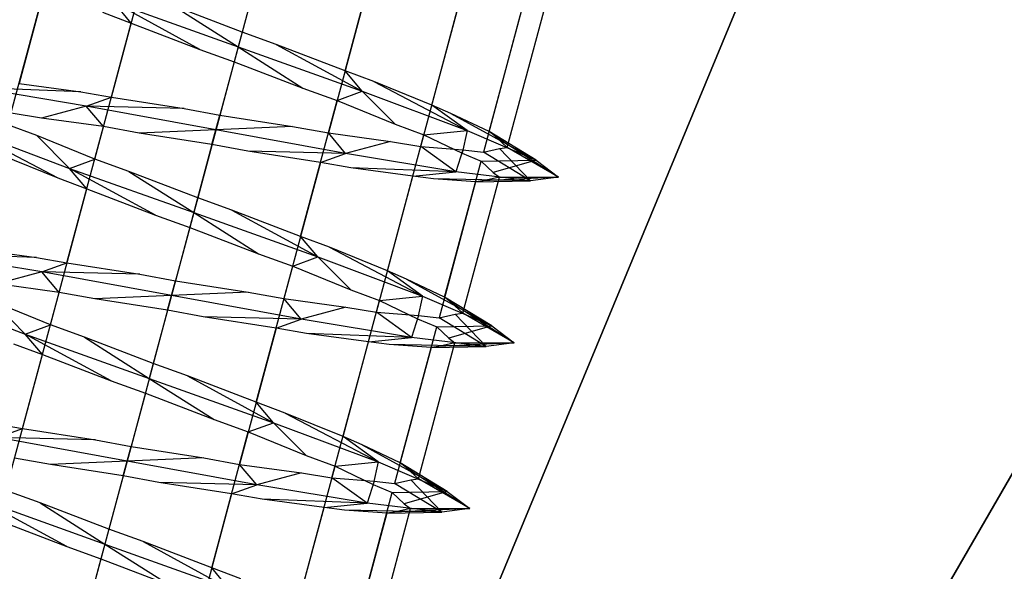
# Model space of a CAD drawing. Extents: x -2650 to 5741, y -2650 to 2650.
# Drawn here: x 6 to 14, y 24 to 29 of the extents above; entities that cross this region are included whole.
import ezdxf

# ---------------------------------------------------------------- set-up
doc = ezdxf.new("R2010")
doc.units = 0

msp = doc.modelspace()

# ---------------------------------------------------------------- linework, layer by layer
at = {"color": 0}
for p, q in [((0, 0, 1605), (26.681395, 46.213533, 1605)), ((26.681395, 46.213533, 1610), (0, 0, 1610)), ((26.681395, 46.213533, 1605), (0, 0, 1605)), ((0, 0, 1485), (23.95, 41.482617, 1485)), ((14.161607, 34.189144, 1765), (3.252809, 7.852976, 1765)), ((3.252809, 7.852976, 1762.5), (13.789055, 33.289723, 1762.5)), ((8.077816, 30.14682, 1545.520163), (7.758938, 28.956751, 1545.520163)), ((8.658783, 28.618581, 1545.329862), (8.977661, 29.80865, 1545.329862)), ((6.127642, 29.698797, 1541.252396), (5.808763, 28.508727, 1541.252396)), ((6.61645, 28.389365, 1540.710464), (6.935328, 29.579435, 1540.710464)), ((9.417941, 28.318108, 1544.78793), (9.736819, 29.508178, 1544.78793)), ((7.883702, 29.422376, 1540.520163), (7.564824, 28.232306, 1540.520163)), ((5.711706, 28.146505, 1544.78793), (6.030584, 29.336574, 1544.78793)), ((8.832076, 29.265317, 1540.710464), (8.513197, 28.075247, 1540.710464)), ((9.917143, 28.08729, 1543.976872), (10.236021, 29.27736, 1543.976872)), ((7.390568, 28.80481, 1545.457209), (6.639596, 29.215034, 1545.791802)), ((6.639596, 29.215034, 1545.791802), (7.724263, 28.827341, 1546.020163)), ((6.789742, 29.036102, 1545.329862), (6.639596, 29.215034, 1545.791802)), ((7.758938, 28.956751, 1545.520163), (7.158112, 29.188042, 1545.392816)), ((7.158112, 29.188042, 1545.392816), (7.724263, 28.827341, 1546.020163)), ((6.537264, 29.130509, 1545.150583), (6.789742, 29.036102, 1545.329862)), ((9.320884, 27.955886, 1541.252396), (9.639762, 29.145955, 1541.252396)), ((10.187492, 29.096249, 1542.063454), (9.868614, 27.906179, 1542.063454)), ((10.076695, 27.947481, 1543.020163), (10.395574, 29.137551, 1543.020163)), ((6.470864, 27.846032, 1545.329862), (6.789742, 29.036102, 1545.329862)), ((6.789742, 29.036102, 1545.329862), (7.390568, 28.80481, 1545.457209)), ((7.758938, 28.956751, 1545.520163), (7.724263, 28.827341, 1546.020163)), ((8.057957, 28.849872, 1545.457209), (7.758938, 28.956751, 1545.520163)), ((8.658783, 28.618581, 1545.329862), (8.057957, 28.849872, 1545.457209)), ((8.057957, 28.849872, 1545.457209), (8.80893, 28.439648, 1545.791802)), ((7.390568, 28.80481, 1545.457209), (7.689588, 28.697932, 1545.520163)), ((7.724263, 28.827341, 1546.020163), (7.689588, 28.697932, 1545.520163)), ((7.724263, 28.827341, 1546.020163), (8.290413, 28.46664, 1545.392816)), ((7.724263, 28.827341, 1546.020163), (8.80893, 28.439648, 1545.791802)), ((7.689588, 28.697932, 1545.520163), (7.370709, 27.507862, 1545.520163)), ((7.689588, 28.697932, 1545.520163), (8.290413, 28.46664, 1545.392816)), ((8.911261, 28.524173, 1545.150583), (8.658783, 28.618581, 1545.329862)), ((8.80893, 28.439648, 1545.791802), (8.658783, 28.618581, 1545.329862)), ((5.808763, 28.508727, 1541.252396), (6.350594, 28.433845, 1540.889743)), ((9.417941, 28.318108, 1544.78793), (8.911261, 28.524173, 1545.150583)), ((8.911261, 28.524173, 1545.150583), (9.724772, 28.097192, 1545.141483)), ((6.396953, 28.309479, 1540.248524), (5.432582, 28.470824, 1540.898843)), ((6.350594, 28.433845, 1540.889743), (5.432582, 28.470824, 1540.898843)), ((6.350594, 28.433845, 1540.889743), (6.61645, 28.389365, 1540.710464)), ((8.290413, 28.46664, 1545.392816), (8.589433, 28.359762, 1545.329862)), ((8.589433, 28.359762, 1545.329862), (8.80893, 28.439648, 1545.791802)), ((8.80893, 28.439648, 1545.791802), (9.096113, 28.153697, 1544.967209)), ((8.80893, 28.439648, 1545.791802), (9.724772, 28.097192, 1545.141483)), ((6.396953, 28.309479, 1540.248524), (6.61645, 28.389365, 1540.710464)), ((6.61645, 28.389365, 1540.710464), (7.252426, 28.289256, 1540.583117)), ((8.270555, 27.169692, 1545.329862), (8.589433, 28.359762, 1545.329862)), ((8.589433, 28.359762, 1545.329862), (9.096113, 28.153697, 1544.967209)), ((9.584422, 28.246743, 1544.51962), (9.417941, 28.318108, 1544.78793)), ((9.724772, 28.097192, 1545.141483), (9.417941, 28.318108, 1544.78793)), ((6.005269, 28.205429, 1541.073117), (5.739413, 28.249908, 1541.252396)), ((6.396953, 28.309479, 1540.248524), (6.005269, 28.205429, 1541.073117)), ((6.5471, 28.130546, 1540.710464), (6.396953, 28.309479, 1540.248524)), ((7.530148, 28.102897, 1540.020163), (6.396953, 28.309479, 1540.248524)), ((7.252426, 28.289256, 1540.583117), (6.396953, 28.309479, 1540.248524)), ((7.252426, 28.289256, 1540.583117), (7.564824, 28.232306, 1540.520163)), ((7.530148, 28.102897, 1540.020163), (7.564824, 28.232306, 1540.520163)), ((7.564824, 28.232306, 1540.520163), (8.2008, 28.132198, 1540.64751)), ((9.917143, 28.08729, 1543.976872), (9.584422, 28.246743, 1544.51962)), ((9.584422, 28.246743, 1544.51962), (10.328667, 27.838322, 1544.168213)), ((5.964184, 28.052097, 1544.967209), (5.711706, 28.146505, 1544.78793)), ((6.5471, 28.130546, 1540.710464), (6.005269, 28.205429, 1541.073117)), ((9.096113, 28.153697, 1544.967209), (9.348591, 28.059289, 1544.78793)), ((5.335525, 28.108602, 1545.141483), (6.149036, 27.681621, 1545.150583)), ((5.335525, 28.108602, 1545.141483), (6.251367, 27.766145, 1545.791802)), ((6.228221, 26.940476, 1540.710464), (6.5471, 28.130546, 1540.710464)), ((6.859497, 28.073596, 1540.64751), (6.5471, 28.130546, 1540.710464)), ((7.530148, 28.102897, 1540.020163), (6.859497, 28.073596, 1540.64751)), ((7.495473, 27.973487, 1540.520163), (6.859497, 28.073596, 1540.64751)), ((7.495473, 27.973487, 1540.520163), (7.530148, 28.102897, 1540.020163)), ((8.2008, 28.132198, 1540.64751), (7.530148, 28.102897, 1540.020163)), ((8.663344, 27.896315, 1540.248524), (7.530148, 28.102897, 1540.020163)), ((8.2008, 28.132198, 1540.64751), (8.513197, 28.075247, 1540.710464)), ((8.513197, 28.075247, 1540.710464), (9.055028, 28.000365, 1541.073117)), ((8.663344, 27.896315, 1540.248524), (8.513197, 28.075247, 1540.710464)), ((9.029713, 26.869219, 1544.78793), (9.348591, 28.059289, 1544.78793)), ((9.348591, 28.059289, 1544.78793), (9.724772, 28.097192, 1545.141483)), ((9.348591, 28.059289, 1544.78793), (9.681312, 27.899836, 1544.245181)), ((9.724772, 28.097192, 1545.141483), (9.681312, 27.899836, 1544.245181)), ((9.724772, 28.097192, 1545.141483), (10.328667, 27.838322, 1544.168213)), ((9.971263, 28.046032, 1543.660379), (9.917143, 28.08729, 1543.976872)), ((10.328667, 27.838322, 1544.168213), (9.917143, 28.08729, 1543.976872)), ((6.470864, 27.846032, 1545.329862), (5.964184, 28.052097, 1544.967209)), ((5.964184, 28.052097, 1544.967209), (6.251367, 27.766145, 1545.791802)), ((7.495473, 27.973487, 1540.520163), (7.176595, 26.783418, 1540.520163)), ((7.807871, 27.916537, 1540.583117), (7.495473, 27.973487, 1540.520163)), ((9.055028, 28.000365, 1541.073117), (8.663344, 27.896315, 1540.248524)), ((9.055028, 28.000365, 1541.073117), (9.320884, 27.955886, 1541.252396)), ((10.076695, 27.947481, 1543.020163), (9.971263, 28.046032, 1543.660379)), ((9.971263, 28.046032, 1543.660379), (10.524983, 27.688662, 1543.020163)), ((5.642356, 27.887686, 1544.78793), (6.149036, 27.681621, 1545.150583)), ((8.443847, 27.816428, 1540.710464), (7.807871, 27.916537, 1540.583117)), ((8.663344, 27.896315, 1540.248524), (7.807871, 27.916537, 1540.583117)), ((8.443847, 27.816428, 1540.710464), (8.663344, 27.896315, 1540.248524)), ((9.627715, 27.73497, 1540.898843), (8.663344, 27.896315, 1540.248524)), ((9.320884, 27.955886, 1541.252396), (9.688755, 27.927615, 1541.795145)), ((9.627715, 27.73497, 1540.898843), (9.320884, 27.955886, 1541.252396)), ((9.688755, 27.927615, 1541.795145), (9.627715, 27.73497, 1540.898843)), ((9.681312, 27.899836, 1544.245181), (9.847793, 27.828471, 1543.976872)), ((9.688755, 27.927615, 1541.795145), (9.868614, 27.906179, 1542.063454)), ((9.868614, 27.906179, 1542.063454), (10.009197, 27.93881, 1542.70367)), ((10.280139, 27.657211, 1541.872113), (9.868614, 27.906179, 1542.063454)), ((10.009197, 27.93881, 1542.70367), (10.076695, 27.947481, 1543.020163)), ((10.009197, 27.93881, 1542.70367), (10.280139, 27.657211, 1541.872113)), ((10.524983, 27.688662, 1543.020163), (10.076695, 27.947481, 1543.020163)), ((6.251367, 27.766145, 1545.791802), (6.470864, 27.846032, 1545.329862)), ((6.769884, 27.739153, 1545.392816), (6.470864, 27.846032, 1545.329862)), ((8.443847, 27.816428, 1540.710464), (8.124969, 26.626359, 1540.710464)), ((8.709703, 27.771949, 1540.889743), (8.443847, 27.816428, 1540.710464)), ((9.528914, 26.638401, 1543.976872), (9.847793, 27.828471, 1543.976872)), ((9.847793, 27.828471, 1543.976872), (10.328667, 27.838322, 1544.168213)), ((9.847793, 27.828471, 1543.976872), (9.953225, 27.72992, 1543.336656)), ((10.328667, 27.838322, 1544.168213), (9.953225, 27.72992, 1543.336656)), ((10.328667, 27.838322, 1544.168213), (10.524983, 27.688662, 1543.020163)), ((7.00234, 27.355921, 1545.457209), (6.251367, 27.766145, 1545.791802)), ((6.251367, 27.766145, 1545.791802), (7.336034, 27.378452, 1546.020163)), ((6.401514, 27.587213, 1545.329862), (6.251367, 27.766145, 1545.791802)), ((7.370709, 27.507862, 1545.520163), (6.769884, 27.739153, 1545.392816)), ((6.769884, 27.739153, 1545.392816), (7.336034, 27.378452, 1546.020163)), ((9.251534, 27.697067, 1541.252396), (8.709703, 27.771949, 1540.889743)), ((9.627715, 27.73497, 1540.898843), (8.709703, 27.771949, 1540.889743)), ((9.251534, 27.697067, 1541.252396), (9.627715, 27.73497, 1540.898843)), ((10.280139, 27.657211, 1541.872113), (9.627715, 27.73497, 1540.898843)), ((9.953225, 27.72992, 1543.336656), (10.007345, 27.688662, 1543.020163)), ((6.149036, 27.681621, 1545.150583), (6.401514, 27.587213, 1545.329862)), ((8.932655, 26.506997, 1541.252396), (9.251534, 27.697067, 1541.252396)), ((9.431393, 27.67563, 1541.520706), (9.251534, 27.697067, 1541.252396)), ((9.799264, 27.64736, 1542.063454), (9.431393, 27.67563, 1541.520706)), ((10.280139, 27.657211, 1541.872113), (9.431393, 27.67563, 1541.520706)), ((9.799264, 27.64736, 1542.063454), (9.480386, 26.45729, 1542.063454)), ((9.688467, 26.498592, 1543.020163), (10.007345, 27.688662, 1543.020163)), ((9.799264, 27.64736, 1542.063454), (10.280139, 27.657211, 1541.872113)), ((9.866762, 27.65603, 1542.379947), (9.799264, 27.64736, 1542.063454)), ((10.007345, 27.688662, 1543.020163), (9.866762, 27.65603, 1542.379947)), ((10.524983, 27.688662, 1543.020163), (9.866762, 27.65603, 1542.379947)), ((10.007345, 27.688662, 1543.020163), (10.524983, 27.688662, 1543.020163)), ((10.524983, 27.688662, 1543.020163), (10.280139, 27.657211, 1541.872113)), ((6.082636, 26.397143, 1545.329862), (6.401514, 27.587213, 1545.329862)), ((6.401514, 27.587213, 1545.329862), (7.00234, 27.355921, 1545.457209)), ((7.370709, 27.507862, 1545.520163), (7.336034, 27.378452, 1546.020163)), ((7.669729, 27.400983, 1545.457209), (7.370709, 27.507862, 1545.520163)), ((7.336034, 27.378452, 1546.020163), (7.301359, 27.249043, 1545.520163)), ((7.336034, 27.378452, 1546.020163), (7.902185, 27.017752, 1545.392816)), ((7.336034, 27.378452, 1546.020163), (8.420701, 26.99076, 1545.791802)), ((8.270555, 27.169692, 1545.329862), (7.669729, 27.400983, 1545.457209)), ((7.669729, 27.400983, 1545.457209), (8.420701, 26.99076, 1545.791802)), ((7.00234, 27.355921, 1545.457209), (7.301359, 27.249043, 1545.520163)), ((7.301359, 27.249043, 1545.520163), (6.982481, 26.058973, 1545.520163)), ((7.301359, 27.249043, 1545.520163), (7.902185, 27.017752, 1545.392816)), ((8.523033, 27.075284, 1545.150583), (8.270555, 27.169692, 1545.329862)), ((8.420701, 26.99076, 1545.791802), (8.270555, 27.169692, 1545.329862)), ((5.420535, 27.059838, 1541.252396), (5.962365, 26.984956, 1540.889743)), ((9.029713, 26.869219, 1544.78793), (8.523033, 27.075284, 1545.150583)), ((8.523033, 27.075284, 1545.150583), (9.336544, 26.648303, 1545.141483)), ((6.008724, 26.86059, 1540.248524), (5.044353, 27.021935, 1540.898843)), ((5.962365, 26.984956, 1540.889743), (5.044353, 27.021935, 1540.898843)), ((5.962365, 26.984956, 1540.889743), (6.228221, 26.940476, 1540.710464)), ((6.008724, 26.86059, 1540.248524), (6.228221, 26.940476, 1540.710464)), ((6.228221, 26.940476, 1540.710464), (6.864197, 26.840368, 1540.583117)), ((7.902185, 27.017752, 1545.392816), (8.201204, 26.910873, 1545.329862)), ((8.201204, 26.910873, 1545.329862), (8.420701, 26.99076, 1545.791802)), ((8.420701, 26.99076, 1545.791802), (8.707884, 26.704808, 1544.967209)), ((8.420701, 26.99076, 1545.791802), (9.336544, 26.648303, 1545.141483)), ((6.008724, 26.86059, 1540.248524), (5.617041, 26.75654, 1541.073117)), ((6.158871, 26.681657, 1540.710464), (6.008724, 26.86059, 1540.248524)), ((7.14192, 26.654008, 1540.020163), (6.008724, 26.86059, 1540.248524)), ((6.864197, 26.840368, 1540.583117), (6.008724, 26.86059, 1540.248524)), ((7.882326, 25.720803, 1545.329862), (8.201204, 26.910873, 1545.329862)), ((8.201204, 26.910873, 1545.329862), (8.707884, 26.704808, 1544.967209)), ((9.196193, 26.797854, 1544.51962), (9.029713, 26.869219, 1544.78793)), ((9.336544, 26.648303, 1545.141483), (9.029713, 26.869219, 1544.78793)), ((6.864197, 26.840368, 1540.583117), (7.176595, 26.783418, 1540.520163)), ((7.14192, 26.654008, 1540.020163), (7.176595, 26.783418, 1540.520163)), ((7.176595, 26.783418, 1540.520163), (7.812571, 26.683309, 1540.64751)), ((9.528914, 26.638401, 1543.976872), (9.196193, 26.797854, 1544.51962)), ((9.196193, 26.797854, 1544.51962), (9.940439, 26.389433, 1544.168213)), ((6.158871, 26.681657, 1540.710464), (5.617041, 26.75654, 1541.073117)), ((5.839993, 25.491588, 1540.710464), (6.158871, 26.681657, 1540.710464)), ((6.471269, 26.624707, 1540.64751), (6.158871, 26.681657, 1540.710464)), ((7.812571, 26.683309, 1540.64751), (7.14192, 26.654008, 1540.020163)), ((7.812571, 26.683309, 1540.64751), (8.124969, 26.626359, 1540.710464)), ((8.707884, 26.704808, 1544.967209), (8.960362, 26.6104, 1544.78793)), ((4.947296, 26.659713, 1545.141483), (5.863139, 26.317257, 1545.791802)), ((6.082636, 26.397143, 1545.329862), (5.575956, 26.603208, 1544.967209)), ((5.575956, 26.603208, 1544.967209), (5.863139, 26.317257, 1545.791802)), ((7.14192, 26.654008, 1540.020163), (6.471269, 26.624707, 1540.64751)), ((7.107245, 26.524599, 1540.520163), (6.471269, 26.624707, 1540.64751)), ((7.107245, 26.524599, 1540.520163), (7.14192, 26.654008, 1540.020163)), ((8.275116, 26.447426, 1540.248524), (7.14192, 26.654008, 1540.020163)), ((8.124969, 26.626359, 1540.710464), (8.666799, 26.551476, 1541.073117)), ((8.275116, 26.447426, 1540.248524), (8.124969, 26.626359, 1540.710464)), ((8.641484, 25.42033, 1544.78793), (8.960362, 26.6104, 1544.78793)), ((8.960362, 26.6104, 1544.78793), (9.336544, 26.648303, 1545.141483)), ((8.960362, 26.6104, 1544.78793), (9.293083, 26.450947, 1544.245181)), ((9.336544, 26.648303, 1545.141483), (9.293083, 26.450947, 1544.245181)), ((9.336544, 26.648303, 1545.141483), (9.940439, 26.389433, 1544.168213)), ((9.583034, 26.597143, 1543.660379), (9.528914, 26.638401, 1543.976872)), ((9.940439, 26.389433, 1544.168213), (9.528914, 26.638401, 1543.976872)), ((9.688467, 26.498592, 1543.020163), (9.583034, 26.597143, 1543.660379)), ((9.583034, 26.597143, 1543.660379), (10.136755, 26.239773, 1543.020163)), ((7.107245, 26.524599, 1540.520163), (6.788367, 25.334529, 1540.520163)), ((7.419642, 26.467648, 1540.583117), (7.107245, 26.524599, 1540.520163)), ((8.666799, 26.551476, 1541.073117), (8.275116, 26.447426, 1540.248524)), ((8.666799, 26.551476, 1541.073117), (8.932655, 26.506997, 1541.252396)), ((8.055619, 26.36754, 1540.710464), (7.419642, 26.467648, 1540.583117)), ((8.275116, 26.447426, 1540.248524), (7.419642, 26.467648, 1540.583117)), ((8.055619, 26.36754, 1540.710464), (8.275116, 26.447426, 1540.248524)), ((9.239487, 26.286081, 1540.898843), (8.275116, 26.447426, 1540.248524)), ((8.932655, 26.506997, 1541.252396), (9.300527, 26.478727, 1541.795145)), ((9.239487, 26.286081, 1540.898843), (8.932655, 26.506997, 1541.252396)), ((9.300527, 26.478727, 1541.795145), (9.239487, 26.286081, 1540.898843)), ((9.293083, 26.450947, 1544.245181), (9.459564, 26.379582, 1543.976872)), ((9.300527, 26.478727, 1541.795145), (9.480386, 26.45729, 1542.063454)), ((9.480386, 26.45729, 1542.063454), (9.620968, 26.489922, 1542.70367)), ((9.89191, 26.208322, 1541.872113), (9.480386, 26.45729, 1542.063454)), ((9.620968, 26.489922, 1542.70367), (9.688467, 26.498592, 1543.020163)), ((9.620968, 26.489922, 1542.70367), (9.89191, 26.208322, 1541.872113)), ((10.136755, 26.239773, 1543.020163), (9.688467, 26.498592, 1543.020163)), ((5.863139, 26.317257, 1545.791802), (6.082636, 26.397143, 1545.329862)), ((6.381655, 26.290265, 1545.392816), (6.082636, 26.397143, 1545.329862)), ((8.055619, 26.36754, 1540.710464), (7.73674, 25.17747, 1540.710464)), ((8.321475, 26.32306, 1540.889743), (8.055619, 26.36754, 1540.710464)), ((9.140686, 25.189513, 1543.976872), (9.459564, 26.379582, 1543.976872)), ((9.459564, 26.379582, 1543.976872), (9.940439, 26.389433, 1544.168213)), ((9.459564, 26.379582, 1543.976872), (9.564996, 26.281031, 1543.336656)), ((9.940439, 26.389433, 1544.168213), (9.564996, 26.281031, 1543.336656)), ((9.940439, 26.389433, 1544.168213), (10.136755, 26.239773, 1543.020163)), ((6.614111, 25.907033, 1545.457209), (5.863139, 26.317257, 1545.791802)), ((5.863139, 26.317257, 1545.791802), (6.947806, 25.929564, 1546.020163)), ((6.013285, 26.138324, 1545.329862), (5.863139, 26.317257, 1545.791802)), ((6.982481, 26.058973, 1545.520163), (6.381655, 26.290265, 1545.392816)), ((6.381655, 26.290265, 1545.392816), (6.947806, 25.929564, 1546.020163)), ((8.863305, 26.248178, 1541.252396), (8.321475, 26.32306, 1540.889743)), ((9.239487, 26.286081, 1540.898843), (8.321475, 26.32306, 1540.889743)), ((8.863305, 26.248178, 1541.252396), (9.239487, 26.286081, 1540.898843)), ((9.89191, 26.208322, 1541.872113), (9.239487, 26.286081, 1540.898843)), ((9.564996, 26.281031, 1543.336656), (9.619116, 26.239773, 1543.020163)), ((5.760807, 26.232732, 1545.150583), (6.013285, 26.138324, 1545.329862)), ((8.544427, 25.058108, 1541.252396), (8.863305, 26.248178, 1541.252396)), ((9.043164, 26.226741, 1541.520706), (8.863305, 26.248178, 1541.252396)), ((9.411035, 26.198471, 1542.063454), (9.043164, 26.226741, 1541.520706)), ((9.89191, 26.208322, 1541.872113), (9.043164, 26.226741, 1541.520706)), ((9.411035, 26.198471, 1542.063454), (9.092157, 25.008401, 1542.063454)), ((9.300238, 25.049703, 1543.020163), (9.619116, 26.239773, 1543.020163)), ((9.411035, 26.198471, 1542.063454), (9.89191, 26.208322, 1541.872113)), ((9.478534, 26.207142, 1542.379947), (9.411035, 26.198471, 1542.063454)), ((9.619116, 26.239773, 1543.020163), (9.478534, 26.207142, 1542.379947)), ((10.136755, 26.239773, 1543.020163), (9.478534, 26.207142, 1542.379947)), ((9.619116, 26.239773, 1543.020163), (10.136755, 26.239773, 1543.020163)), ((10.136755, 26.239773, 1543.020163), (9.89191, 26.208322, 1541.872113)), ((5.694407, 24.948254, 1545.329862), (6.013285, 26.138324, 1545.329862)), ((6.013285, 26.138324, 1545.329862), (6.614111, 25.907033, 1545.457209)), ((6.982481, 26.058973, 1545.520163), (6.947806, 25.929564, 1546.020163)), ((7.2815, 25.952095, 1545.457209), (6.982481, 26.058973, 1545.520163)), ((6.614111, 25.907033, 1545.457209), (6.91313, 25.800154, 1545.520163)), ((6.947806, 25.929564, 1546.020163), (6.91313, 25.800154, 1545.520163)), ((6.947806, 25.929564, 1546.020163), (7.513956, 25.568863, 1545.392816)), ((6.947806, 25.929564, 1546.020163), (8.032473, 25.541871, 1545.791802)), ((7.882326, 25.720803, 1545.329862), (7.2815, 25.952095, 1545.457209)), ((7.2815, 25.952095, 1545.457209), (8.032473, 25.541871, 1545.791802)), ((6.91313, 25.800154, 1545.520163), (6.594252, 24.610084, 1545.520163)), ((6.91313, 25.800154, 1545.520163), (7.513956, 25.568863, 1545.392816)), ((8.134804, 25.626395, 1545.150583), (7.882326, 25.720803, 1545.329862)), ((8.032473, 25.541871, 1545.791802), (7.882326, 25.720803, 1545.329862)), ((7.513956, 25.568863, 1545.392816), (7.812976, 25.461984, 1545.329862)), ((8.641484, 25.42033, 1544.78793), (8.134804, 25.626395, 1545.150583)), ((8.134804, 25.626395, 1545.150583), (8.948315, 25.199414, 1545.141483)), ((5.574136, 25.536067, 1540.889743), (5.839993, 25.491588, 1540.710464)), ((5.620496, 25.411701, 1540.248524), (5.839993, 25.491588, 1540.710464)), ((5.839993, 25.491588, 1540.710464), (6.475969, 25.391479, 1540.583117)), ((7.812976, 25.461984, 1545.329862), (8.032473, 25.541871, 1545.791802)), ((8.032473, 25.541871, 1545.791802), (8.319656, 25.255919, 1544.967209)), ((8.032473, 25.541871, 1545.791802), (8.948315, 25.199414, 1545.141483)), ((6.753691, 25.205119, 1540.020163), (5.620496, 25.411701, 1540.248524)), ((6.475969, 25.391479, 1540.583117), (5.620496, 25.411701, 1540.248524)), ((6.475969, 25.391479, 1540.583117), (6.788367, 25.334529, 1540.520163)), ((7.494097, 24.271915, 1545.329862), (7.812976, 25.461984, 1545.329862)), ((7.812976, 25.461984, 1545.329862), (8.319656, 25.255919, 1544.967209)), ((8.807965, 25.348965, 1544.51962), (8.641484, 25.42033, 1544.78793)), ((8.948315, 25.199414, 1545.141483), (8.641484, 25.42033, 1544.78793)), ((6.753691, 25.205119, 1540.020163), (6.788367, 25.334529, 1540.520163)), ((6.788367, 25.334529, 1540.520163), (7.424343, 25.23442, 1540.64751)), ((9.140686, 25.189513, 1543.976872), (8.807965, 25.348965, 1544.51962)), ((8.807965, 25.348965, 1544.51962), (9.55221, 24.940544, 1544.168213)), ((6.08304, 25.175819, 1540.64751), (5.770642, 25.232769, 1540.710464)), ((7.424343, 25.23442, 1540.64751), (6.753691, 25.205119, 1540.020163)), ((7.424343, 25.23442, 1540.64751), (7.73674, 25.17747, 1540.710464)), ((8.319656, 25.255919, 1544.967209), (8.572134, 25.161511, 1544.78793)), ((6.753691, 25.205119, 1540.020163), (6.08304, 25.175819, 1540.64751)), ((6.719016, 25.07571, 1540.520163), (6.08304, 25.175819, 1540.64751)), ((6.719016, 25.07571, 1540.520163), (6.753691, 25.205119, 1540.020163)), ((7.886887, 24.998538, 1540.248524), (6.753691, 25.205119, 1540.020163)), ((7.73674, 25.17747, 1540.710464), (8.278571, 25.102588, 1541.073117)), ((7.886887, 24.998538, 1540.248524), (7.73674, 25.17747, 1540.710464)), ((8.253255, 23.971442, 1544.78793), (8.572134, 25.161511, 1544.78793)), ((8.572134, 25.161511, 1544.78793), (8.948315, 25.199414, 1545.141483)), ((8.572134, 25.161511, 1544.78793), (8.904855, 25.002058, 1544.245181)), ((8.948315, 25.199414, 1545.141483), (8.904855, 25.002058, 1544.245181)), ((8.948315, 25.199414, 1545.141483), (9.55221, 24.940544, 1544.168213)), ((9.194806, 25.148255, 1543.660379), (9.140686, 25.189513, 1543.976872)), ((9.55221, 24.940544, 1544.168213), (9.140686, 25.189513, 1543.976872)), ((9.300238, 25.049703, 1543.020163), (9.194806, 25.148255, 1543.660379)), ((9.194806, 25.148255, 1543.660379), (9.748526, 24.790884, 1543.020163)), ((6.719016, 25.07571, 1540.520163), (6.400138, 23.88564, 1540.520163)), ((7.031414, 25.01876, 1540.583117), (6.719016, 25.07571, 1540.520163)), ((8.278571, 25.102588, 1541.073117), (7.886887, 24.998538, 1540.248524)), ((8.278571, 25.102588, 1541.073117), (8.544427, 25.058108, 1541.252396)), ((8.544427, 25.058108, 1541.252396), (8.912298, 25.029838, 1541.795145)), ((8.851258, 24.837192, 1540.898843), (8.544427, 25.058108, 1541.252396)), ((9.23274, 25.041033, 1542.70367), (9.300238, 25.049703, 1543.020163)), ((9.748526, 24.790884, 1543.020163), (9.300238, 25.049703, 1543.020163)), ((7.66739, 24.918651, 1540.710464), (7.031414, 25.01876, 1540.583117)), ((7.886887, 24.998538, 1540.248524), (7.031414, 25.01876, 1540.583117)), ((7.66739, 24.918651, 1540.710464), (7.886887, 24.998538, 1540.248524)), ((8.851258, 24.837192, 1540.898843), (7.886887, 24.998538, 1540.248524)), ((8.912298, 25.029838, 1541.795145), (8.851258, 24.837192, 1540.898843)), ((8.904855, 25.002058, 1544.245181), (9.071335, 24.930693, 1543.976872)), ((8.912298, 25.029838, 1541.795145), (9.092157, 25.008401, 1542.063454)), ((9.092157, 25.008401, 1542.063454), (9.23274, 25.041033, 1542.70367)), ((9.503682, 24.759433, 1541.872113), (9.092157, 25.008401, 1542.063454)), ((9.23274, 25.041033, 1542.70367), (9.503682, 24.759433, 1541.872113)), ((5.993426, 24.841376, 1545.392816), (5.694407, 24.948254, 1545.329862)), ((7.66739, 24.918651, 1540.710464), (7.348512, 23.728581, 1540.710464)), ((7.933246, 24.874172, 1540.889743), (7.66739, 24.918651, 1540.710464)), ((8.475077, 24.799289, 1541.252396), (7.933246, 24.874172, 1540.889743)), ((8.851258, 24.837192, 1540.898843), (7.933246, 24.874172, 1540.889743)), ((8.752457, 23.740624, 1543.976872), (9.071335, 24.930693, 1543.976872)), ((9.071335, 24.930693, 1543.976872), (9.55221, 24.940544, 1544.168213)), ((9.071335, 24.930693, 1543.976872), (9.176768, 24.832142, 1543.336656)), ((9.55221, 24.940544, 1544.168213), (9.176768, 24.832142, 1543.336656)), ((9.55221, 24.940544, 1544.168213), (9.748526, 24.790884, 1543.020163)), ((6.225883, 24.458144, 1545.457209), (5.47491, 24.868368, 1545.791802)), ((5.47491, 24.868368, 1545.791802), (6.559577, 24.480675, 1546.020163)), ((6.594252, 24.610084, 1545.520163), (5.993426, 24.841376, 1545.392816)), ((5.993426, 24.841376, 1545.392816), (6.559577, 24.480675, 1546.020163)), ((8.156198, 23.609219, 1541.252396), (8.475077, 24.799289, 1541.252396)), ((8.475077, 24.799289, 1541.252396), (8.851258, 24.837192, 1540.898843)), ((8.654936, 24.777853, 1541.520706), (8.475077, 24.799289, 1541.252396)), ((9.503682, 24.759433, 1541.872113), (8.851258, 24.837192, 1540.898843)), ((8.91201, 23.600815, 1543.020163), (9.230888, 24.790884, 1543.020163)), ((9.230888, 24.790884, 1543.020163), (9.090305, 24.758253, 1542.379947)), ((9.748526, 24.790884, 1543.020163), (9.090305, 24.758253, 1542.379947)), ((9.176768, 24.832142, 1543.336656), (9.230888, 24.790884, 1543.020163)), ((9.230888, 24.790884, 1543.020163), (9.748526, 24.790884, 1543.020163)), ((9.748526, 24.790884, 1543.020163), (9.503682, 24.759433, 1541.872113)), ((9.022807, 24.749582, 1542.063454), (8.654936, 24.777853, 1541.520706)), ((9.503682, 24.759433, 1541.872113), (8.654936, 24.777853, 1541.520706)), ((9.022807, 24.749582, 1542.063454), (8.703929, 23.559513, 1542.063454)), ((9.022807, 24.749582, 1542.063454), (9.503682, 24.759433, 1541.872113)), ((9.090305, 24.758253, 1542.379947), (9.022807, 24.749582, 1542.063454)), ((5.625057, 24.689435, 1545.329862), (6.225883, 24.458144, 1545.457209)), ((6.594252, 24.610084, 1545.520163), (6.559577, 24.480675, 1546.020163)), ((6.893272, 24.503206, 1545.457209), (6.594252, 24.610084, 1545.520163)), ((6.225883, 24.458144, 1545.457209), (6.524902, 24.351265, 1545.520163)), ((6.559577, 24.480675, 1546.020163), (6.524902, 24.351265, 1545.520163)), ((6.559577, 24.480675, 1546.020163), (7.125728, 24.119974, 1545.392816)), ((6.559577, 24.480675, 1546.020163), (7.644244, 24.092982, 1545.791802)), ((7.494097, 24.271915, 1545.329862), (6.893272, 24.503206, 1545.457209)), ((6.893272, 24.503206, 1545.457209), (7.644244, 24.092982, 1545.791802)), ((6.524902, 24.351265, 1545.520163), (6.206024, 23.161196, 1545.520163)), ((6.524902, 24.351265, 1545.520163), (7.125728, 24.119974, 1545.392816)), ((7.746576, 24.177507, 1545.150583), (7.494097, 24.271915, 1545.329862)), ((7.644244, 24.092982, 1545.791802), (7.494097, 24.271915, 1545.329862))]:
    msp.add_line(p, q, dxfattribs=at)

doc.saveas('drawing.dxf')
